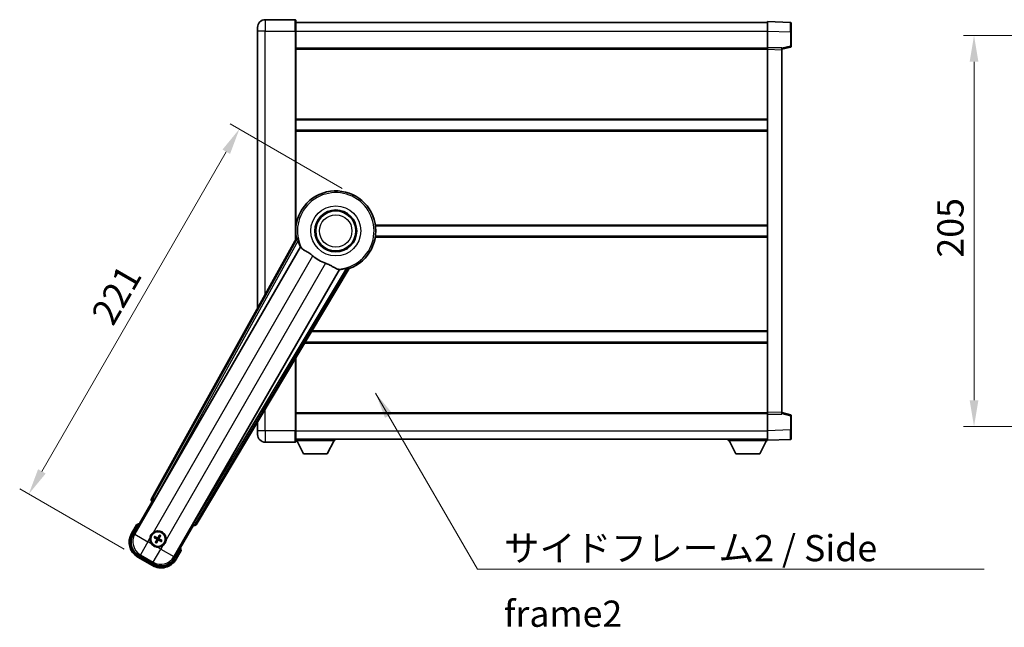
# Model space of a CAD drawing. Units: millimetres. Extents: x 0 to 11409, y 0 to 1686.
# Drawn here: x 3476 to 3992, y 542 to 860 of the extents above; entities that cross this region are included whole.
import ezdxf

# ---------------------------------------------------------------- set-up
doc = ezdxf.new("R2010")
doc.units = ezdxf.units.MM
doc.header["$LTSCALE"] = 6
doc.layers.get('Defpoints').update_dxf_attribs({"lineweight": 25})
for name, color, linetype, lineweight in [('Dimension (ISO)', 7, 'Continuous', 18), ('Symbol (ISO)', 7, 'Continuous', 18), ('Visible (ISO)', 7, 'Continuous', 35), ('Visible Narrow (ISO)', 7, 'Continuous', 25)]:
    doc.layers.add(name, color=color, linetype=linetype, lineweight=lineweight)
doc.styles.add('Note Text (TK)', font='txt')
doc.dimstyles.new('Default - Method 1b (TK)', dxfattribs={"dimscale": 6, "dimtxt": 2.5, "dimasz": 2.5, "dimexe": 1, "dimexo": 1.499999999999999, "dimgap": 1, "dimtad": 1, "dimtoh": 1, "dimrnd": 1e-08, "dimdsep": 46, "dimtxsty": 'Note Text (TK)', "dimcen": 0.09, "dimdle": 5, "dimclrd": 100, "dimclre": 100, "dimclrt": 7, "dimadec": 1, "dimazin": 1, "dimtfac": 1, "dimtmove": 0, "dimatfit": 3, "dimfxl": 1, "dimtolj": 1, "dimlwd": -1, "dimlwe": -1, "dimarcsym": 0})
doc.dimstyles.new('Default - Method 1b (TK)$7', dxfattribs={"dimscale": 6, "dimtxt": 2.5, "dimasz": 2.5, "dimexe": 1, "dimexo": 1.499999999999999, "dimgap": 1, "dimtad": 1, "dimtoh": 1, "dimrnd": 1e-08, "dimdsep": 46, "dimtxsty": 'Note Text (TK)', "dimcen": 0.09, "dimdle": 5, "dimclrd": 100, "dimclre": 100, "dimclrt": 7, "dimadec": 1, "dimazin": 1, "dimtfac": 1, "dimtmove": 0, "dimatfit": 3, "dimfxl": 1, "dimtolj": 1, "dimlwd": -1, "dimlwe": -1, "dimarcsym": 0})

# ---------------------------------------------------------------- blocks, each defined once
blk = doc.blocks.new('*D72')
at = {"layer": 'Defpoints', "color": 0}
for p in [(3651.968691058816, 767.5593534045342), (3480.413900092013, 611.4177391681737), (3537.571576741786, 578.4177391681735)]:
    blk.add_point(p, dxfattribs=at)
at = {"layer": 'Dimension (ISO)', "color": 100}
for p, q in [((3644.823981477595, 771.6843534045342), (3586.1507603712, 805.5593534045342)), ((3584.038900092014, 790.901504102498), (3487.288900092013, 623.3255884702096)), ((3530.426867160564, 582.5427391681735), (3475.650760371199, 614.1677391681737))]:
    blk.add_line(p, q, dxfattribs=at)
for points in [[(3582.054258541675, 792.0473374358314), (3586.023541642353, 789.7556707691649), (3590.913900092014, 802.8093534045342)], [(3485.304258541674, 624.4714218035429), (3489.273541642352, 622.1797551368763), (3480.413900092013, 611.4177391681737)]]:
    blk.add_solid(points, dxfattribs=at)
at = {"layer": 'Dimension (ISO)', "color": 7, "insert": (3518.638241970182, 702.3742413870428), "char_height": 13.75, "attachment_point": 4, "rotation": 59.99999999999973, "style": 'Note Text (TK)'}
blk.add_mtext('\\A1;221', dxfattribs=at)
blk = doc.blocks.new('*D79')
at = {"layer": 'Defpoints', "color": 0}
for p in [(4080.825445516831, 851.8728199251551), (3976.325445516828, 646.872819925155), (4080.825445516828, 646.872819925155)]:
    blk.add_point(p, dxfattribs=at)
at = {"layer": 'Dimension (ISO)', "color": 100}
for p, q in [((4072.575445516831, 851.8728199251551), (3970.825445516828, 851.8728199251551)), ((3976.325445516828, 838.1228199251552), (3976.325445516828, 660.6228199251551)), ((4072.575445516829, 646.872819925155), (3970.825445516828, 646.872819925155))]:
    blk.add_line(p, q, dxfattribs=at)
for points in [[(3974.033778850161, 838.1228199251552), (3978.617112183495, 838.1228199251552), (3976.325445516828, 851.8728199251551)], [(3974.033778850161, 660.6228199251551), (3978.617112183495, 660.6228199251551), (3976.325445516828, 646.872819925155)]]:
    blk.add_solid(points, dxfattribs=at)
at = {"layer": 'Dimension (ISO)', "color": 7, "insert": (3963.950445516827, 735.3884449251545), "char_height": 13.75, "attachment_point": 4, "rotation": 90, "style": 'Note Text (TK)'}
blk.add_mtext('\\A1;205', dxfattribs=at)

msp = doc.modelspace()

# ---------------------------------------------------------------- linework, layer by layer
at = {"layer": 'Visible (ISO)'}
for p, q in [((3620.218691058768, 860.1228199250526), (3604.468691058768, 860.1228199250464)), ((3620.468691058768, 859.8728199250528), (3620.468691058772, 854.1228199250529)), ((3620.468691058768, 858.6228199250527), (3867.968691058769, 858.622819925155)), ((3867.968691058772, 854.1258657900598), (3867.968691058769, 859.1228199251556)), ((3879.986140807119, 858.7031613326199), (3867.968691058769, 859.1228199251556)), ((3880.468691058768, 858.2034659191103), (3880.468691058772, 853.7062071975242)), ((3600.468691058771, 854.1228199250445), (3600.468691058769, 856.1228199250445)), ((3600.468691058771, 854.1228199250445), (3600.468691058831, 709.0769541308538)), ((3620.468691058817, 745.0413831500277), (3620.468691058772, 854.1228199250529)), ((3867.968691058776, 845.6228199251555), (3867.968691058772, 854.1258657900598)), ((3880.468691058775, 846.2918609771609), (3880.468691058772, 853.7062071975242)), ((3620.468691058775, 845.1228199250529), (3867.968691058776, 845.122819925155)), ((3867.968691058776, 844.6234290981362), (3867.968691058776, 845.6228199251555)), ((3875.468691058775, 845.3609141539704), (3867.968691058776, 845.6228199251555)), ((3867.968691058855, 654.1222107521753), (3867.968691058776, 844.6234290981362)), ((3875.468691058775, 844.6228199251583), (3880.092782410846, 845.8075043561247)), ((3875.468691058775, 845.3609141539704), (3875.468691058777, 844.3615233269511)), ((3875.468691058856, 654.3841165233665), (3875.468691058777, 844.3615233269511)), ((3620.468691058791, 807.6228199250525), (3867.968691058791, 807.6228199251547)), ((3620.468691058794, 802.1228199250517), (3867.968691058793, 802.122819925154)), ((3620.468691058814, 752.1228199250521), (3620.649529212093, 752.1228199250521)), ((3662.287852905536, 752.1228199250693), (3867.968691058815, 752.1228199251542)), ((3620.802739543921, 745.6420763016004), (3544.753784939466, 608.8892148087835)), ((3620.468691058817, 746.6228199250515), (3620.649529212095, 746.6228199250517)), ((3662.287852905539, 746.622819925069), (3867.968691058817, 746.6228199251537)), ((3546.438121256959, 608.5502034666565), (3622.892156595437, 740.9724771165675)), ((3643.482048017855, 729.084897761249), (3567.028012679377, 596.6626241113381)), ((3568.163773272573, 595.3734517429378), (3648.57074806334, 729.6102091080538)), ((3628.811509070132, 696.6228199250553), (3867.968691058838, 696.622819925154)), ((3625.517043604564, 691.1228199250532), (3867.96869105884, 691.1228199251535)), ((3620.468691058859, 644.6228199250519), (3620.468691058843, 682.6947640563088)), ((3620.468691058855, 653.6228199250507), (3867.968691058855, 653.6228199251531)), ((3867.968691058855, 653.1228199251563), (3867.968691058855, 654.1222107521753)), ((3867.968691058855, 653.1228199251563), (3875.468691058856, 653.3847256963476)), ((3867.968691058859, 644.6197740602516), (3867.968691058855, 653.1228199251563)), ((3875.468691058856, 654.3841165233665), (3875.468691058856, 653.3847256963476)), ((3880.092782410926, 652.9381354941969), (3875.468691058855, 654.1228199251594)), ((3880.46869105886, 645.0394326527978), (3880.468691058855, 652.4537788731611)), ((3600.468691058856, 649.3054324182683), (3600.468691058858, 644.6228199250437)), ((3600.468691058858, 642.6228199250435), (3600.468691058858, 644.6228199250437)), ((3620.468691058859, 644.6228199250519), (3620.468691058859, 638.8728199250518)), ((3867.96869105886, 639.6228199251567), (3867.968691058859, 644.6197740602516)), ((3880.46869105886, 645.0394326527978), (3880.46869105886, 640.5421739312123)), ((3604.468691058861, 638.6228199250453), (3620.21869105886, 638.6228199250519)), ((3620.468691058859, 640.122819925051), (3867.968691058859, 640.1228199251541)), ((3620.468691058857, 639.4228199250484), (3641.068691058857, 639.4228199250655)), ((3624.518691058861, 632.5228199250517), (3620.968691058857, 639.4228199250488)), ((3637.018691058861, 632.5228199250622), (3640.568691058856, 639.4228199250651)), ((3641.068691058856, 640.1228199250655), (3641.068691058857, 639.4228199250655)), ((3847.368691058857, 640.1228199251472), (3847.368691058857, 639.4228199251471)), ((3847.368691058857, 639.4228199251471), (3867.968691058857, 639.4228199251557)), ((3851.418691058859, 632.5228199251487), (3847.868691058857, 639.4228199251473)), ((3863.918691058858, 632.522819925154), (3867.468691058857, 639.4228199251553)), ((3867.96869105886, 639.6228199251567), (3879.98614080721, 640.0424785177026)), ((3867.968691058857, 639.6228199251563), (3867.968691058857, 639.4228199251556)), ((3624.518691058861, 632.5228199250517), (3637.018691058861, 632.5228199250622)), ((3851.418691058859, 632.5228199251487), (3863.918691058858, 632.522819925154)), ((3535.128152303878, 590.1856038972605), (3545.143373511511, 607.5324758779223)), ((3545.126315267114, 607.5423244599164), (3545.143373511511, 607.5324758779221)), ((3545.143373511511, 607.5324758779223), (3545.870860067228, 607.7274053130308)), ((3536.949779969314, 595.3407555662693), (3534.277348107726, 590.7119678022334)), ((3566.794008606122, 595.0324758779221), (3556.778787398489, 577.6856038972604)), ((3566.599079171015, 595.759962433638), (3566.794008606122, 595.0324758779221)), ((3566.794008606122, 595.0324758779221), (3566.811066850519, 595.0226272959277)), ((3547.045414674089, 588.7959551720807), (3546.597451145931, 589.145157168612)), ((3548.979688484336, 589.7834757396164), (3548.766341687247, 589.2570761754891)), ((3549.155564111636, 589.0323585039936), (3549.504766108167, 589.4803220321515)), ((3546.294297438467, 588.6200795447797), (3546.820697002594, 588.4067327476916)), ((3547.281818006002, 586.6858057345338), (3546.932616009471, 586.237842206376)), ((3547.457693633304, 585.9346884989109), (3547.671040430392, 586.4610880630383)), ((3549.391967443548, 586.9222090664468), (3549.839930971707, 586.5730070699155)), ((3550.143084679172, 587.0980846937478), (3549.616685115044, 587.3114314908358)), ((3545.892169280819, 574.768543364325), (3538.045212836813, 579.2989857795909)), ((3557.660034009906, 577.2119678022334), (3560.332465871494, 581.8407555662693)), ((3537.571576741786, 578.4177391681733), (3545.365805375846, 573.9177391681733))]:
    msp.add_line(p, q, dxfattribs=at)
for centre, radius in [((3641.468691058821, 749.3728199250615), 10.99999999999999), ((3641.468691058821, 749.3728199250615), 10.49999999999998), ((3641.468691058821, 749.3728199250615), 10.49999999999998), ((3548.218691058818, 587.8590821192637), 3.999999999999996), ((3548.218691058819, 587.8590821192638), 3.838536615931697)]:
    msp.add_circle(centre, radius, dxfattribs=at)
for centre, radius, start, end in [((3604.468691058769, 856.1228199250463), 4.000000000000027, 90.00000000002605, 180), ((3620.218691058768, 859.8728199250528), 0.2499999999999907, 0, 90), ((3879.968691058769, 858.2034659191103), 0.4999999999999804, 0, 88.00000000002242), ((3879.968691058774, 846.2918609771607), 0.5000000000000226, 284.3700000000349, 0), ((3641.468691058816, 749.3728199250609), 20.99999999999998, 289.7668316591028, 190.2331683408904), ((3641.468691058818, 749.3728199250612), 20.38757935531846, 194.7042744183013, 204.3325697208257), ((3641.468691058821, 749.3728199250615), 17.75031146218183, 227.4499052008548, 252.5500947991419), ((3641.468691058818, 749.3728199250609), 20.38757935531826, 275.6674302791673, 285.2957255816938), ((3879.968691058856, 652.453778873161), 0.4999999999999945, 0, 75.63000000001846), ((3604.468691058858, 642.6228199250454), 4.000000000000047, 180, 270.000000000026), ((3879.968691058859, 640.5421739312121), 0.4999999999999849, 272.0000000000037, 0), ((3620.21869105886, 638.8728199250518), 0.2499999999999963, 270.0000000000521, 0), ((3543.458691058816, 579.614520275236), 17.01999999999947, 107.2590807163712, 112.4841108068481), ((3542.071576741786, 586.2119678022334), 9.000000000000018, 150.0000000000026, 240), ((3548.218691058821, 587.8590821192639), 4.250000000000005, 354.8332004324207, 125.1667995675859), ((3548.218691058819, 587.8590821192638), 1.501435510456299, 51.39228112370184, 68.60771887630358), ((3548.218691058821, 587.8590821192639), 4.250000000000002, 174.833200432422, 215.1667995675764), ((3548.218691058819, 587.8590821192638), 1.501435510456303, 141.3922811236997, 158.6077188763024), ((3548.218691058819, 587.8590821192638), 1.501435510456299, 231.3922811237019, 248.6077188763036), ((3548.218691058821, 587.859082119264), 4.250000000000128, 264.833200432412, 305.1667995675853), ((3548.218691058819, 587.8590821192638), 1.501435510456299, 321.3922811236997, 338.6077188763024), ((3543.458691058814, 579.6145202752352), 17.02000000000235, 7.515889193155047, 12.74091928362774), ((3549.865805375846, 581.7119678022334), 9.000000000000021, 240, 330.0000000000026)]:
    msp.add_arc(centre, radius, start, end, dxfattribs=at)
for centre, major_axis, ratio, start_param, end_param in [((3545.634723406557, 608.4079061905978), (-0.9710470547880307, -0.2685775258440712), 0.992550932356298, 5.509565118762209, 7.056805495596853), ((3546.362353851801, 608.5939477984194), (-0.4999999999999994, -0.8660254037844376), 0.0874886635261606, 0.0872664625756201, 1.57079632679536), ((3567.103780084533, 596.6188797795751), (0.4999999999999994, 0.8660254037844376), 0.0874886635256875, 1.570796326794546, 3.054326191011604), ((3567.306478548618, 595.895712525517), (0.2529285671275123, -0.9752401806385204), 0.9925509323562982, 5.509565118762303, 7.056805495596941), ((3542.113320702767, 586.2231530628669), (-7.786329588313077, -2.086340725191075), 0.9924325091389667, 5.501585242055424, 7.064785372303751), ((3548.150198914133, 587.7293495094959), (-5.746620204066014, 3.033919869293541), 0.0871557427478273, 4.818186988179135, 5.058056583399197), ((3548.342873300959, 587.7809764558483), (-3.459759147975086, -5.500761781887662), 0.0871557427474502, 4.366721377369602, 4.606590972589805), ((3548.08895844905, 587.9275742639489), (3.033919869293818, 5.746620204066053), 0.0871557427478787, 4.818186988179546, 5.058056583399675), ((3548.296796722233, 587.9832643614045), (5.500761781887549, -3.459759147975283), 0.0871557427474718, 4.366721377370105, 4.606590972590238), ((3548.348423668585, 587.7905899745781), (-3.033919869293649, -5.746620204066145), 0.0871557427474386, 4.818186988179229, 5.058056583399321), ((3548.094508816677, 587.9371877826787), (3.459759147975266, 5.500761781887551), 0.0871557427478627, 4.36672137737008, 4.606590972590131), ((3548.287183203503, 587.988814729031), (5.7466202040659, -3.033919869293765), 0.087155742747489, 4.818186988179608, 5.058056583399669), ((3548.140585395402, 587.7348998771224), (-5.500761781887627, 3.459759147975056), 0.0871557427478431, 4.366721377369742, 4.60659097258984), ((3549.854620115212, 581.7537117632136), (2.08634072519106, -7.786329588313082), 0.9924325091389667, 5.501585242055415, 7.064785372303742)]:
    msp.add_ellipse(centre, major_axis=major_axis, ratio=ratio, start_param=start_param, end_param=end_param, dxfattribs=at)
for points in [[(3621.361289348524, 745.5506981999476), (3621.08370230431, 745.5954486244322), (3620.802739544061, 745.642076301595)], [(3622.892156595419, 740.9724771165365), (3622.926429510535, 740.9707806749541), (3622.960652407251, 740.969113111509)], [(3643.444886798111, 729.1425348718036), (3643.463442398774, 729.1137307555795), (3643.482048017838, 729.0848977612185)], [(3648.570748063263, 729.6102091081686), (3648.389885930197, 729.8302161574798), (3648.212337403658, 730.0482383772877)]]:
    msp.add_open_spline(points, degree=2, dxfattribs=at)
for points, knots in [([(3621.36129006857, 745.5506933937482), (3621.36632126511, 745.5498598679131), (3621.372707239245, 745.541998030113), (3621.388831150321, 745.5106050701454), (3621.398885847588, 745.4852702228728), (3621.432335398458, 745.388584512221), (3621.45927903012, 745.2956263375219), (3621.526535716262, 745.0515811846726), (3621.573460333732, 744.8708007025097), (3621.664311107173, 744.5213446586957), (3621.707569807255, 744.3551896026884), (3621.748829003827, 744.1978385239773)], [0.3759847001072842, 0.3759847001072842, 0.3759847001072842, 0.3759847001072842, 0.3924402417619819, 0.3924402417619819, 0.4109147977005764, 0.4109147977005764, 0.4478639095777652, 0.4478639095777652, 0.5044866186252271, 0.5044866186252271, 0.5521486805494256, 0.5521486805494256, 0.5521486805494256, 0.5521486805494256]), ([(3622.960652407269, 740.9691131115401), (3623.048407853307, 740.964837092034), (3623.218215762053, 740.7798588638167), (3623.469768356052, 740.4387706525725), (3623.470844986061, 740.4373101067196), (3623.471923072952, 740.435846892156)], [2.576322810102388, 2.576322810102388, 2.576322810102388, 2.576322810102388, 2.843099824768128, 2.843099824768128, 2.844244961641939, 2.844244961641939, 2.844244961641939, 2.844244961641939]), ([(3623.471923072951, 740.4358468921572), (3623.626121484189, 740.2265637971798), (3623.847166140184, 740.0188553464541), (3624.586480860485, 739.4611677839357), (3625.190237537851, 739.1148979633895), (3626.496599443831, 738.3814078164582), (3627.170806019363, 738.0073825947666), (3628.16962170595, 737.343135017348), (3628.489606725216, 737.1129505165062), (3629.029411267838, 736.682731606013), (3629.250060878585, 736.4939996605722), (3629.465316908039, 736.2964073435923)], [-8.358650843575697, -8.358650843575697, -8.358650843575697, -8.358650843575697, -8.19000350576469, -8.19000350576469, -7.917688574687009, -7.917688574687009, -7.67629519657197, -7.67629519657197, -7.560988477452922, -7.560988477452922, -7.47775909373067, -7.47775909373067, -7.47775909373067, -7.47775909373067]), ([(3636.145872648292, 732.4393866886205), (3636.382275269579, 732.3650764050936), (3636.614832041833, 732.2843234986631), (3637.199267381678, 732.0618665486802), (3637.54168607526, 731.9127056957985), (3638.523342284899, 731.4413206391275), (3639.120205557372, 731.0966137570753), (3640.437151840871, 730.3184945412212), (3641.126327293846, 729.8977171346113), (3642.109561028409, 729.4566918072477), (3642.438592424998, 729.3509843017853), (3642.727429373108, 729.3186751467449)], [-5.271586260846444, -5.271586260846444, -5.271586260846444, -5.271586260846444, -5.187218626834525, -5.187218626834525, -5.056284352374495, -5.056284352374495, -4.799211422918028, -4.799211422918028, -4.442199692460639, -4.442199692460639, -4.222488193526234, -4.222488193526234, -4.222488193526234, -4.222488193526234]), ([(3642.727429373108, 729.3186751467447), (3642.729235597272, 729.3184731034216), (3642.731038781827, 729.3182709874383), (3643.152206134434, 729.2709641562989), (3643.397305933589, 729.216395307671), (3643.444886798127, 729.1425348718343)], [2.102258603528537, 2.102258603528537, 2.102258603528537, 2.102258603528537, 2.103403740235992, 2.103403740235992, 2.370180754901729, 2.370180754901729, 2.370180754901729, 2.370180754901729]), ([(3646.846956728863, 729.7074277257728), (3647.003856358626, 729.7503717527565), (3647.169380208136, 729.7959861475553), (3647.517443406306, 729.8920350917077), (3647.697466205103, 729.9417874219972), (3647.942443850212, 730.0055639996494), (3648.036419806821, 730.0287092175092), (3648.136876863863, 730.0480839120369), (3648.163844833836, 730.0520437124123), (3648.199093890206, 730.0537764757955), (3648.209095428529, 730.0521769788674), (3648.212332881347, 730.0482365977691)], [0.1928453028855242, 0.1928453028855242, 0.1928453028855242, 0.1928453028855242, 0.2405073648097221, 0.2405073648097221, 0.2971300738571832, 0.2971300738571832, 0.3340791857343727, 0.3340791857343727, 0.3525537416729674, 0.3525537416729674, 0.3690092833276843, 0.3690092833276843, 0.3690092833276843, 0.3690092833276843]), ([(3537.297183349201, 594.9424758709553), (3537.296451975628, 594.943318718272), (3537.295720589168, 594.9441615522824), (3537.269946085433, 594.9738625435982), (3537.244945113439, 595.0026387879797), (3537.196036547436, 595.0588710342931), (3537.172214077723, 595.0862295347548), (3537.1090226992, 595.158729008498), (3537.072260572702, 595.2008209589983), (3537.012288944787, 595.2694073700725), (3536.989005697065, 595.2959934104078), (3536.95776901337, 595.3316461318835), (3536.949779969314, 595.3407555662693), (3536.949779969314, 595.3407555662693)], [-0.0809227638812014, -0.0809227638812014, -0.0809227638812014, -0.0809227638812014, -0.0805886356620214, -0.0805886356620214, -0.0691479127286701, -0.0691479127286701, -0.0577655588553666, -0.0577655588553666, -0.0376220805434107, -0.0376220805434107, -0.0185556093749202, -0.0185556093749202, 0, 0, 0, 0]), ([(3543.985959875192, 588.2418179643815), (3543.994443067845, 588.3356348214572), (3544.006065837428, 588.4293395301861), (3544.103539867494, 589.0460793607791), (3544.289489189587, 589.5535048485563), (3544.786676995887, 590.4146593899713), (3545.133145697783, 590.8294089706088), (3545.618521043569, 591.2221938721518), (3545.693860316991, 591.2791118402374), (3545.770866502195, 591.333366929118)], [4.535339595711054, 4.535339595711054, 4.535339595711054, 4.535339595711054, 4.561894962863051, 4.561894962863051, 4.711051304752969, 4.711051304752969, 4.860207646642889, 4.860207646642889, 4.88676301379489, 4.88676301379489, 4.88676301379489, 4.88676301379489]), ([(3546.451883834794, 589.2285423534074), (3546.464999920804, 589.2221355757808), (3546.480481453793, 589.2142529166834), (3546.508628913482, 589.1993925058352), (3546.526022745272, 589.1898235640093), (3546.55285313436, 589.1743942547375), (3546.567067195098, 589.1657969913094), (3546.584908896885, 589.154275620832), (3546.592473581933, 589.1490372070299), (3546.597450625658, 589.1451574149252)], [0.0156348301473707, 0.0156348301473707, 0.0156348301473707, 0.0156348301473707, 0.0201257115192036, 0.0201257115192036, 0.0251836529426772, 0.0251836529426772, 0.0301711470531884, 0.0301711470531884, 0.0341958184095475, 0.0341958184095475, 0.0341958184095475, 0.0341958184095475]), ([(3548.979688811749, 589.783476213067), (3548.982059161998, 589.7893247334536), (3548.985991164521, 589.797643675406), (3548.995681846275, 589.8165423258185), (3549.003692952252, 589.8310948047196), (3549.01921409616, 589.8578721730559), (3549.029493125446, 589.8748560356596), (3549.046439335164, 589.9017992588092), (3549.055905406474, 589.9163666083316), (3549.064060881344, 589.9284730835176)], [0.0459372433669653, 0.0459372433669653, 0.0459372433669653, 0.0459372433669653, 0.0499619147233253, 0.0499619147233253, 0.0549494088338365, 0.0549494088338365, 0.0600073502573101, 0.0600073502573101, 0.0644982316291792, 0.0644982316291792, 0.0644982316291792, 0.0644982316291792]), ([(3549.588151292963, 589.6258893432888), (3549.581744515336, 589.6127732572791), (3549.573861856239, 589.5972917242899), (3549.559001445391, 589.569144264601), (3549.549432503565, 589.5517504328112), (3549.534003194293, 589.524920043723), (3549.525405930864, 589.5107059829842), (3549.513884560388, 589.4928642811989), (3549.508646146585, 589.4852995961508), (3549.504766354481, 589.4803225524253)], [0.0156348301473707, 0.0156348301473707, 0.0156348301473707, 0.0156348301473707, 0.0201257115192036, 0.0201257115192036, 0.0251836529426772, 0.0251836529426772, 0.0301711470531885, 0.0301711470531885, 0.0341958184095486, 0.0341958184095486, 0.0341958184095486, 0.0341958184095486]), ([(3547.835955213703, 583.6263509356353), (3547.742138356627, 583.6348341282882), (3547.648433647899, 583.6464568978711), (3547.031693817306, 583.7439309279374), (3546.524268329528, 583.9298802500301), (3545.663113788113, 584.4270680563297), (3545.248364207476, 584.7735367582264), (3544.855579305933, 585.2589121040124), (3544.798661337847, 585.3342513774345), (3544.744406248967, 585.4112575626388)], [4.535339595711032, 4.535339595711032, 4.535339595711032, 4.535339595711032, 4.561894962863028, 4.561894962863028, 4.711051304752946, 4.711051304752946, 4.860207646642865, 4.860207646642865, 4.88676301379486, 4.88676301379486, 4.88676301379486, 4.88676301379486]), ([(3546.294296965016, 588.6200798721935), (3546.28844844463, 588.6224502224431), (3546.280129502677, 588.6263822249653), (3546.261230852265, 588.6360729067194), (3546.246678373364, 588.6440840126961), (3546.219901005027, 588.6596051566041), (3546.202917142424, 588.6698841858902), (3546.175973919274, 588.6868303956089), (3546.161406569751, 588.6962964669184), (3546.149300094566, 588.7044519417877)], [0.0459372433669661, 0.0459372433669661, 0.0459372433669661, 0.0459372433669661, 0.0499619147233252, 0.0499619147233252, 0.0549494088338365, 0.0549494088338365, 0.0600073502573101, 0.0600073502573101, 0.0644982316291791, 0.0644982316291791, 0.0644982316291791, 0.0644982316291791]), ([(3546.849230824676, 586.0922748952388), (3546.855637602302, 586.1053909812484), (3546.8635202614, 586.1208725142375), (3546.878380672248, 586.1490199739264), (3546.887949614074, 586.1664138057164), (3546.903378923346, 586.1932441948046), (3546.911976186773, 586.2074582555433), (3546.923497557251, 586.2252999573287), (3546.928735971054, 586.2328646423769), (3546.932615763158, 586.2378416861022)], [0.0156348301473707, 0.0156348301473707, 0.0156348301473707, 0.0156348301473707, 0.0201257115192036, 0.0201257115192036, 0.0251836529426772, 0.0251836529426772, 0.0301711470531885, 0.0301711470531885, 0.0341958184095484, 0.0341958184095484, 0.0341958184095484, 0.0341958184095484]), ([(3547.45769330589, 585.9346880254604), (3547.45532295564, 585.9288395050739), (3547.451390953118, 585.9205205631217), (3547.441700271364, 585.9016219127092), (3547.433689165387, 585.887069433808), (3547.418168021479, 585.8602920654716), (3547.407888992193, 585.8433082028681), (3547.390942782474, 585.8163649797184), (3547.381476711165, 585.801797630196), (3547.373321236295, 585.78969115501)], [0.0459372433669651, 0.0459372433669651, 0.0459372433669651, 0.0459372433669651, 0.0499619147233253, 0.0499619147233253, 0.0549494088338365, 0.0549494088338365, 0.0600073502573101, 0.0600073502573101, 0.0644982316291792, 0.0644982316291792, 0.0644982316291792, 0.0644982316291792]), ([(3547.416060300311, 587.8718751784595), (3547.450044403082, 587.8500589996157), (3547.482120260204, 587.8200272563028), (3547.53167775756, 587.749557958234), (3547.549156877404, 587.7091186338431), (3547.567261807659, 587.6298860317695), (3547.569069686284, 587.5858220884728), (3547.556396657904, 587.5092506155218), (3547.545192237497, 587.476141584662), (3547.529988961691, 587.4466876257542)], [0, 0, 0, 0, 0.012182790368282, 0.012182790368282, 0.024365580736564, 0.024365580736564, 0.036565645308874, 0.036565645308874, 0.0463302673051109, 0.0463302673051109, 0.0463302673051109, 0.0463302673051109]), ([(3547.507489140413, 588.0172402885399), (3547.546883430268, 587.9948433195639), (3547.583351918315, 587.9665029166569), (3547.639273920969, 587.9095734871777), (3547.664508459215, 587.8775651728785), (3547.705969169208, 587.8063389912274), (3547.722155713316, 587.7670081043963), (3547.742641828302, 587.6905528824154), (3547.748289313322, 587.6483980632125), (3547.747996376034, 587.5659840254918), (3547.74214678201, 587.5256467430532), (3547.72218162182, 587.4483834095745), (3547.704769186187, 587.4056056566798), (3547.681851214897, 587.3665121676516)], [0.2183706741466447, 0.2183706741466447, 0.2183706741466447, 0.2183706741466447, 0.2324387752394814, 0.2324387752394814, 0.2443116157671987, 0.2443116157671987, 0.2561844562949159, 0.2561844562949159, 0.2680572968226333, 0.2680572968226333, 0.2799301373503505, 0.2799301373503505, 0.2939982384431869, 0.2939982384431869, 0.2939982384431869, 0.2939982384431869]), ([(3548.376849228095, 588.5702840376694), (3548.35445225912, 588.5308897478149), (3548.326111856212, 588.4944212597677), (3548.269182426733, 588.4384992571141), (3548.237174112433, 588.4132647188676), (3548.165947930783, 588.3718040088751), (3548.126617043951, 588.3556174647674), (3548.050161821971, 588.3351313497803), (3548.008007002767, 588.3294838647618), (3547.925592965047, 588.3297768020485), (3547.885255682608, 588.3356263960733), (3547.80799234913, 588.3555915562622), (3547.765214596235, 588.373003991895), (3547.726121107207, 588.3959219631852)], [0.218370674146645, 0.218370674146645, 0.218370674146645, 0.218370674146645, 0.2324387752394815, 0.2324387752394815, 0.2443116157671988, 0.2443116157671988, 0.256184456294916, 0.256184456294916, 0.2680572968226333, 0.2680572968226333, 0.2799301373503506, 0.2799301373503506, 0.2939982384431873, 0.2939982384431873, 0.2939982384431873, 0.2939982384431873]), ([(3548.231484118015, 588.6617128777718), (3548.209667939171, 588.6277287750012), (3548.179636195859, 588.5956529178787), (3548.10916689779, 588.5460954205239), (3548.068727573399, 588.5286163006793), (3547.989494971325, 588.5105113704232), (3547.945431028028, 588.5087034917999), (3547.868859555078, 588.521376520179), (3547.835750524217, 588.532580940586), (3547.80629656531, 588.5477842163928)], [0, 0, 0, 0, 0.012182790368282, 0.012182790368282, 0.024365580736564, 0.024365580736564, 0.036565645308874, 0.036565645308874, 0.0463302673051109, 0.0463302673051109, 0.0463302673051109, 0.0463302673051109]), ([(3548.060532889543, 587.147880200858), (3548.082929858519, 587.1872744907126), (3548.111270261426, 587.2237429787597), (3548.168199690905, 587.2796649814132), (3548.200208005204, 587.3048995196598), (3548.271434186855, 587.3463602296522), (3548.310765073686, 587.3625467737601), (3548.387220295668, 587.3830328887472), (3548.42937511487, 587.3886803737657), (3548.511789152591, 587.3883874364789), (3548.552126435029, 587.3825378424542), (3548.629389768508, 587.3625726822653), (3548.672167521403, 587.3451602466323), (3548.71126101043, 587.3222422753421)], [0.218370674146645, 0.218370674146645, 0.218370674146645, 0.218370674146645, 0.2324387752394815, 0.2324387752394815, 0.2443116157671988, 0.2443116157671988, 0.256184456294916, 0.256184456294916, 0.2680572968226333, 0.2680572968226333, 0.2799301373503506, 0.2799301373503506, 0.2939982384431873, 0.2939982384431873, 0.2939982384431873, 0.2939982384431873]), ([(3548.205897999624, 587.0564513607558), (3548.227714178468, 587.0904354635264), (3548.25774592178, 587.1225113206488), (3548.328215219849, 587.1720688180038), (3548.36865454424, 587.1895479378483), (3548.447887146313, 587.2076528681043), (3548.491951089611, 587.2094607467277), (3548.568522562561, 587.1967877183484), (3548.601631593422, 587.1855832979417), (3548.631085552329, 587.1703800221349)], [0, 0, 0, 0, 0.012182790368282, 0.012182790368282, 0.024365580736564, 0.024365580736564, 0.036565645308874, 0.036565645308874, 0.0463302673051109, 0.0463302673051109, 0.0463302673051109, 0.0463302673051109]), ([(3548.929892977225, 587.7009239499876), (3548.89049868737, 587.7233209189634), (3548.854030199322, 587.7516613218705), (3548.798108196669, 587.8085907513498), (3548.772873658422, 587.8405990656489), (3548.731412948431, 587.9118252473), (3548.715226404322, 587.9511561341311), (3548.694740289336, 588.027611356112), (3548.689092804317, 588.069766175315), (3548.689385741603, 588.1521802130355), (3548.695235335628, 588.1925174954742), (3548.715200495817, 588.2697808289529), (3548.732612931451, 588.3125585818476), (3548.755530902741, 588.3516520708757)], [0.2183706741466446, 0.2183706741466446, 0.2183706741466446, 0.2183706741466446, 0.2324387752394814, 0.2324387752394814, 0.2443116157671986, 0.2443116157671986, 0.2561844562949159, 0.2561844562949159, 0.2680572968226332, 0.2680572968226332, 0.2799301373503504, 0.2799301373503504, 0.2939982384431869, 0.2939982384431869, 0.2939982384431869, 0.2939982384431869]), ([(3549.021321817328, 587.8462890600681), (3548.987337714557, 587.8681052389119), (3548.955261857435, 587.8981369822247), (3548.90570436008, 587.9686062802936), (3548.888225240235, 588.0090456046843), (3548.87012030998, 588.0882782067581), (3548.868312431356, 588.1323421500549), (3548.880985459735, 588.2089136230059), (3548.892189880142, 588.2420226538655), (3548.907393155948, 588.2714766127734)], [0, 0, 0, 0, 0.012182790368282, 0.012182790368282, 0.024365580736564, 0.024365580736564, 0.036565645308874, 0.036565645308874, 0.0463302673051109, 0.0463302673051109, 0.0463302673051109, 0.0463302673051109]), ([(3549.985498282845, 586.4896218851202), (3549.972382196834, 586.4960286627469), (3549.956900663846, 586.5039113218442), (3549.928753204156, 586.5187717326922), (3549.911359372367, 586.5283406745183), (3549.884528983279, 586.54376998379), (3549.870314922539, 586.5523672472181), (3549.852473220755, 586.5638886176956), (3549.844908535706, 586.5691270314977), (3549.839931491981, 586.5730068236023)], [0.0156348301473707, 0.0156348301473707, 0.0156348301473707, 0.0156348301473707, 0.0201257115192036, 0.0201257115192036, 0.0251836529426772, 0.0251836529426772, 0.0301711470531884, 0.0301711470531884, 0.0341958184095494, 0.0341958184095494, 0.0341958184095494, 0.0341958184095494]), ([(3550.143085152623, 587.0980843663341), (3550.14893367301, 587.0957140160846), (3550.157252614962, 587.0917820135622), (3550.176151265374, 587.082091331808), (3550.190703744276, 587.0740802258315), (3550.217481112612, 587.0585590819236), (3550.234464975215, 587.0482800526373), (3550.261408198365, 587.0313338429187), (3550.275975547887, 587.021867771609), (3550.288082023073, 587.0137122967398)], [0.0459372433669642, 0.0459372433669642, 0.0459372433669642, 0.0459372433669642, 0.0499619147233252, 0.0499619147233252, 0.0549494088338365, 0.0549494088338365, 0.0600073502573101, 0.0600073502573101, 0.0644982316291791, 0.0644982316291791, 0.0644982316291791, 0.0644982316291791]), ([(3552.451422242449, 587.4763462741464), (3552.442939049797, 587.3825294170706), (3552.431316280213, 587.2888247083415), (3552.333842250148, 586.6720848777486), (3552.147892928054, 586.1646593899712), (3551.650705121755, 585.3035048485565), (3551.304236419858, 584.8887552679189), (3550.818861074072, 584.495970366376), (3550.74352180065, 584.4390523982903), (3550.666515615446, 584.3847973094096)], [4.535339595711056, 4.535339595711056, 4.535339595711056, 4.535339595711056, 4.561894962863068, 4.561894962863068, 4.711051304752988, 4.711051304752988, 4.860207646642908, 4.860207646642908, 4.88676301379492, 4.88676301379492, 4.88676301379492, 4.88676301379492]), ([(3559.813843847597, 581.9424758709553), (3559.814939461572, 581.9422639065191), (3559.816035070466, 581.94205192427), (3559.85464413533, 581.9345810449234), (3559.892065579987, 581.9273176902487), (3559.965218416807, 581.9130777527841), (3560.000822808073, 581.9061261390622), (3560.095204883358, 581.887650536832), (3560.150038645035, 581.8768595766388), (3560.239422033337, 581.8592158288949), (3560.274087843514, 581.8523449650523), (3560.320582347874, 581.8431195641807), (3560.332465871494, 581.8407555662693), (3560.332465871494, 581.8407555662693)], [-0.0003347788842645, -0.0003347788842645, -0.0003347788842645, -0.0003347788842645, 0, 0, 0.011463002042193, 0.011463002042193, 0.02286752135926, 0.02286752135926, 0.0430502261037054, 0.0430502261037054, 0.0621538263932106, 0.0621538263932106, 0.0807455700616735, 0.0807455700616735, 0.0807455700616735, 0.0807455700616735])]:
    msp.add_open_spline(points, degree=3, knots=knots, dxfattribs=at)
for points, weights in [([(3548.766341687247, 589.2570761754893), (3548.50373418834, 588.7934634735772), (3548.376849228095, 588.5702840376694)], [1, 1.448717156055557, 1.830961261690267]), ([(3548.755530902741, 588.3516520708757), (3548.885367483717, 588.57312738776), (3549.155564111636, 589.0323585039936)], [1.83096126169025, 1.448717156055547, 1]), ([(3546.820697002594, 588.4067327476916), (3547.284309704505, 588.1441252487848), (3547.507489140413, 588.0172402885398)], [1, 1.448717156055554, 1.830961261690265]), ([(3547.726121107207, 588.3959219631852), (3547.504645790322, 588.5257585441611), (3547.045414674089, 588.7959551720808)], [1.83096126169027, 1.448717156055558, 1]), ([(3547.681851214898, 587.3665121676516), (3547.552014633922, 587.1450368507675), (3547.281818006002, 586.6858057345338)], [1.83096126169025, 1.448717156055547, 1]), ([(3547.671040430392, 586.4610880630383), (3547.933647929298, 586.9247007649504), (3548.060532889543, 587.1478802008579)], [1, 1.448717156055557, 1.830961261690267]), ([(3548.711261010431, 587.3222422753423), (3548.932736327316, 587.1924056943662), (3549.391967443549, 586.9222090664467)], [1.830961261690278, 1.448717156055562, 1]), ([(3549.616685115045, 587.3114314908358), (3549.153072413132, 587.5740389897426), (3548.929892977225, 587.7009239499876)], [1, 1.448717156055555, 1.830961261690266])]:
    msp.add_rational_spline(points, weights, degree=2, dxfattribs=at)
at = {"layer": 'Visible Narrow (ISO)'}
for p, q in [((3604.468691058767, 860.1228199250464), (3604.468691058772, 854.1228199250463)), ((3620.218691058772, 854.1228199250529), (3620.218691058768, 860.1228199250529)), ((3604.468691058772, 854.1228199250463), (3600.46869105877, 854.1228199250445)), ((3604.468691058829, 716.2698399346885), (3604.468691058772, 854.1228199250463)), ((3604.468691058772, 854.1228199250463), (3620.218691058772, 854.1228199250527)), ((3620.218691058772, 854.1228199250529), (3620.468691058772, 854.1228199250531)), ((3620.218691058772, 854.1228199250527), (3620.218691058818, 744.591827787288)), ((3620.468691058771, 854.1228199250529), (3867.968691058772, 854.122819925155)), ((3867.968691058772, 854.1258657900598), (3879.986140807123, 853.706207197524)), ((3879.986140807123, 853.706207197524), (3880.468691058772, 853.7062071975242)), ((3879.986140807123, 853.706207197524), (3879.986140807126, 846.2918609771607)), ((3620.468691058776, 844.6228199250528), (3867.968691058776, 844.6228199251549)), ((3867.968691058776, 844.6234290981362), (3875.468691058777, 844.3615233269511)), ((3879.986140807126, 846.2918609771607), (3875.468691058775, 845.134497945795)), ((3880.468691058774, 846.2918609771609), (3879.986140807126, 846.2918609771607)), ((3620.468691058791, 808.1228199250526), (3867.968691058791, 808.1228199251548)), ((3620.468691058794, 801.6228199250515), (3867.968691058794, 801.6228199251537)), ((3620.468691058814, 752.6228199250519), (3620.721703325652, 752.6228199250521)), ((3662.215678791977, 752.6228199250692), (3867.968691058815, 752.6228199251542)), ((3621.361289348524, 745.5506981999476), (3545.473914044007, 609.0883920703097)), ((3546.344541720702, 608.6042316371053), (3621.748829003827, 744.1978385239773)), ((3620.468691058817, 746.1228199250517), (3620.721703325654, 746.1228199250519)), ((3662.21567879198, 746.1228199250689), (3867.968691058818, 746.1228199251539)), ((3622.960652407251, 740.969113111509), (3536.048063535903, 590.4320933689897)), ((3545.770866502195, 591.333366929118), (3629.465316908039, 736.2964073435923)), ((3636.145872648292, 732.4393866886205), (3552.451422242449, 587.4763462741464)), ((3556.532297926762, 578.6055151292838), (3643.444886798111, 729.142534871804)), ((3646.846956728863, 729.7074277257728), (3567.121592215634, 596.6085959408892)), ((3567.976201288644, 596.0966904722364), (3648.212337403658, 730.0482383772877)), ((3629.111005930639, 697.122819925055), (3867.968691058838, 697.1228199251535)), ((3625.217546744057, 690.6228199250532), (3867.96869105884, 690.6228199251533)), ((3620.218691058844, 682.2773974108331), (3620.218691058859, 644.6228199250518)), ((3604.468691058859, 644.6228199250453), (3604.468691058855, 655.9832987458763)), ((3620.468691058855, 654.1228199250509), (3867.968691058855, 654.1228199251531)), ((3875.468691058856, 654.3841165233665), (3867.968691058855, 654.1222107521753)), ((3875.468691058856, 653.6111419045229), (3879.986140807207, 652.453778873161)), ((3879.986140807207, 652.453778873161), (3880.468691058855, 652.4537788731611)), ((3879.986140807207, 652.453778873161), (3879.98614080721, 645.0394326527977)), ((3604.468691058859, 644.6228199250453), (3600.468691058858, 644.6228199250437)), ((3604.468691058859, 644.6228199250453), (3604.468691058861, 638.6228199250453)), ((3620.218691058859, 644.6228199250518), (3604.468691058859, 644.6228199250453)), ((3620.218691058859, 644.6228199250518), (3620.468691058859, 644.6228199250519)), ((3620.21869105886, 638.6228199250519), (3620.218691058859, 644.6228199250518)), ((3620.468691058858, 644.6228199250506), (3867.968691058859, 644.6228199251536)), ((3879.98614080721, 645.0394326527977), (3867.968691058859, 644.6197740602516)), ((3879.98614080721, 645.0394326527977), (3880.468691058858, 645.0394326527978)), ((3545.473914044007, 609.0883920703097), (3544.753784939466, 608.8892148087835)), ((3545.126315267114, 607.5423244599164), (3545.846444371655, 607.7415017214425)), ((3545.473914044007, 609.0883920703097), (3546.344541720702, 608.6042316371053)), ((3546.344541720702, 608.6042316371053), (3545.846444371655, 607.7415017214425)), ((3545.846444371655, 607.7415017214425), (3545.870860067228, 607.7274053130308)), ((3546.438121256959, 608.5502034666565), (3546.344541720702, 608.6042316371053)), ((3534.710360809619, 590.4619678022334), (3537.297183349201, 594.9424758709553)), ((3566.599079171015, 595.759962433638), (3566.623494866588, 595.7458660252263)), ((3566.623494866588, 595.7458660252264), (3567.121592215634, 596.6085959408892)), ((3566.623494866588, 595.7458660252263), (3566.811066850519, 595.0226272959278)), ((3567.121592215634, 596.6085959408892), (3567.028012679377, 596.6626241113381)), ((3567.121592215634, 596.6085959408891), (3567.976201288644, 596.0966904722364)), ((3568.163773272573, 595.3734517429378), (3567.976201288644, 596.0966904722364)), ((3534.710360809619, 590.4619678022334), (3534.277348107726, 590.7119678022334)), ((3536.048063535903, 590.4320933689897), (3535.128152303878, 590.1856038972604)), ((3536.048063535903, 590.4320933689896), (3542.949902861209, 586.4473145766228)), ((3542.949902861209, 586.4473145766228), (3538.96512406884, 579.54547525132)), ((3542.949902861209, 586.4473145766228), (3543.985959875192, 588.2418179643815)), ((3544.744406248967, 585.4112575626388), (3542.949902861209, 586.447314576623)), ((3547.416060300311, 587.8718751784595), (3547.507489140413, 588.0172402885399)), ((3547.529988961691, 587.4466876257542), (3547.681851214897, 587.3665121676516)), ((3547.80629656531, 588.5477842163928), (3547.726121107207, 588.3959219631852)), ((3548.205897999624, 587.0564513607558), (3548.060532889543, 587.147880200858)), ((3548.231484118015, 588.6617128777718), (3548.376849228095, 588.5702840376694)), ((3548.631085552329, 587.1703800221349), (3548.71126101043, 587.3222422753421)), ((3548.907393155948, 588.2714766127734), (3548.755530902741, 588.3516520708757)), ((3549.021321817328, 587.8462890600681), (3548.929892977225, 587.7009239499876)), ((3550.666515615446, 584.3847973094097), (3549.630458601461, 582.5902939216511)), ((3537.821576741786, 578.8507518700657), (3537.571576741786, 578.4177391681735)), ((3545.615805375847, 574.3507518700657), (3537.821576741786, 578.8507518700656)), ((3538.045212836813, 579.2989857795908), (3538.96512406884, 579.5454752513201)), ((3538.96512406884, 579.5454752513201), (3545.645679809092, 575.6884545963483)), ((3545.645679809092, 575.6884545963482), (3549.630458601461, 582.590293921651)), ((3549.630458601461, 582.5902939216511), (3547.835955213703, 583.6263509356353)), ((3549.630458601461, 582.5902939216511), (3556.532297926762, 578.6055151292838)), ((3556.778787398489, 577.6856038972605), (3556.532297926762, 578.6055151292838)), ((3559.813843847597, 581.9424758709553), (3557.227021308014, 577.4619678022333)), ((3545.615805375847, 574.3507518700657), (3545.365805375847, 573.9177391681734)), ((3545.645679809092, 575.6884545963483), (3545.892169280819, 574.768543364325)), ((3557.227021308014, 577.4619678022333), (3557.660034009906, 577.2119678022335))]:
    msp.add_line(p, q, dxfattribs=at)
for centre, radius in [((3641.468691058821, 749.3728199250615), 13.12024666781879), ((3641.468691058822, 749.3728199250615), 8.499999999999991)]:
    msp.add_circle(centre, radius, dxfattribs=at)
for centre, radius, start, end in [((3641.468691058819, 749.3728199250614), 20.09360955446101, 273.5915720256824, 206.4084279765332), ((3543.458691058817, 579.6145202752349), 16.52000000000074, 109.1705059915117, 111.8990637848532), ((3542.071576741786, 586.2119678022334), 8.500000000000014, 150.0000000000026, 240), ((3548.218691058819, 587.8590821192638), 2.235403565302632, 142.2205751294415, 157.7794248705487), ((3548.218691058819, 587.8590821192638), 2.069398656578661, 141.5762159252686, 158.4237840747308), ((3548.218691058819, 587.8590821192638), 2.069398656578676, 51.57621592527714, 68.42378407472842), ((3548.218691058819, 587.8590821192638), 2.235403565302627, 52.22057512945802, 67.77942487055437), ((3548.218691058819, 587.8590821192638), 2.235403565302628, 232.220575129458, 247.7794248705544), ((3548.218691058819, 587.8590821192638), 2.069398656578676, 231.5762159252771, 248.4237840747284), ((3548.218691058819, 587.8590821192638), 2.069398656578687, 321.5762159252673, 338.4237840747263), ((3548.218691058819, 587.8590821192638), 2.235403565302616, 322.2205751294415, 337.7794248705487), ((3543.458691058813, 579.6145202752349), 16.52000000000432, 8.100936215150522, 10.82949400849339), ((3549.865805375846, 581.7119678022334), 8.500000000000014, 239.9999999999997, 330.0000000000026)]:
    msp.add_arc(centre, radius, start, end, dxfattribs=at)
for centre, major_axis, ratio, start_param, end_param in [((3879.968691058771, 853.7007229697655), (-0.0174478396315704, -5.0024383995082), 0.0034843844876248, 1.571904795255958, 3.141483155405053), ((3879.968691058774, 846.2918609771607), (0.1240913520706541, -0.4843566210358286), 0.0338088728047557, 0, 1.562134767028289), ((3879.968691058856, 652.453778873161), (0.1240913520702633, 0.4843566210359599), 0.033808872804798, 4.721050540163381, 6.283185307204363), ((3879.968691058857, 645.0449168805568), (0.0174478396357392, -5.002438399508186), 0.0034843844876246, 0.0001095109799465, 1.569687862600873), ((3546.344541720702, 608.6042316371053), (0.2665768736861715, -0.9638136595917819), 0.9925509323562623, 3.938768791967616, 5.486009168802168), ((3567.121592215634, 596.6085959408892), (0.9679755505646888, 0.2510444851197393), 0.992550932356303, 3.938768791969582, 5.48600916880411), ((3542.949902861206, 586.4473145766226), (2.070552360818369, -7.727406610313085), 0.9924325091389309, 3.930788915260768, 5.493989045509082), ((3549.630458601459, 582.5902939216509), (7.72740661031729, 2.070552360802646), 0.992432509138972, 3.930788915262798, 5.493989045511134)]:
    msp.add_ellipse(centre, major_axis=major_axis, ratio=ratio, start_param=start_param, end_param=end_param, dxfattribs=at)

# ---------------------------------------------------------------- texts
at = {"layer": 'Symbol (ISO)', "color": 7, "insert": (3729.662921669597, 589.9508934985301), "char_height": 13.75, "width": 261.652045249939, "attachment_point": 1, "line_spacing_factor": 1.5, "style": 'Note Text (TK)'}
msp.add_mtext('{\\fＭＳ Ｐゴシック|b0|i0;サイドフレーム2 / Side frame2}', dxfattribs=at)

# ---------------------------------------------------------------- dimensions: what is measured, and where the dimension line sits
at = {"layer": 'Dimension (ISO)', "color": 100}
for base, p1, p2, angle, picture, middle in [((3976.325445516828, 646.872819925155), (4080.825445516828, 851.8728199251548), (4080.825445516827, 646.8728199251549), 90, '*D79', (3976.325445516827, 749.3728199251545)), ((3480.413900092013, 611.4177391681737), (3651.968691058816, 767.5593534045341), (3537.571576741786, 578.4177391681733), 239.9999999999997, '*D72', (3535.663900092014, 707.1135462863544))]:
    dim = msp.add_linear_dim(base=base, p1=p1, p2=p2, angle=angle, dimstyle='Default - Method 1b (TK)', override={"dimscale": 0, "dimtxt": 13.75, "dimasz": 13.75, "dimexe": 5.5, "dimexo": 8.249999999999998, "dimgap": 5.5, "dimtoh": 0, "dimdec": 2, "dimcen": 0.4950000000000001, "dimtol": 0, "dimlim": 0, "dimtp": 0, "dimtm": 0, "dimtdec": 2, "dimtofl": 0, "dimatfit": 1}, dxfattribs=at)
    dim.commit()
    dim.dimension.update_dxf_attribs({"geometry": picture, "text_midpoint": middle, "dimtype": 160})

# ---------------------------------------------------------------- leaders
at = {"layer": 'Symbol (ISO)', "color": 100, "annotation_type": 0, "has_hookline": 1, "hookline_direction": 0, "text_width": 252.03125}
msp.add_leader([(3662.36097912426, 664.3722454976861), (3715.912921669597, 572.1292558984906), (3729.662921669597, 572.1292558984906)], dimstyle='Default - Method 1b (TK)$7', override={"dimscale": 0, "dimtxt": 13.75, "dimasz": 13.75, "dimgap": 0, "dimtad": 1}, dxfattribs=at)

doc.saveas('drawing.dxf')
